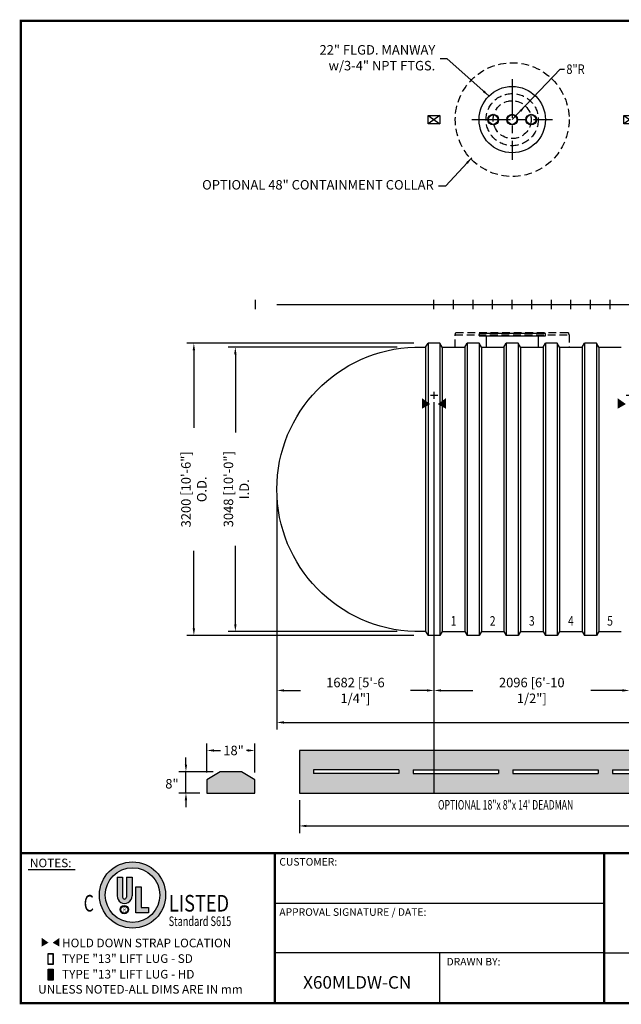
# Model space of a CAD drawing. Units: inches. Extents: x 112 to 680, y 38 to 453.
# Drawn here: x 112 to 365, y 38 to 453 of the extents above; entities that cross this region are included whole.
import ezdxf
from ezdxf.enums import TextEntityAlignment as Align

# ---------------------------------------------------------------- set-up
doc = ezdxf.new("R2010")
doc.units = ezdxf.units.IN
doc.header["$LTSCALE"] = 13
doc.header["$MEASUREMENT"] = 0
doc.linetypes.add('CENTER', pattern=[2, 1.25, -0.25, 0.25, -0.25])
doc.linetypes.add('HIDDEN', pattern=[0.375, 0.25, -0.125])
doc.layers.get('0').update_dxf_attribs({"linetype": 'CONTINUOUS'})
doc.layers.get('DEFPOINTS').update_dxf_attribs({"linetype": 'CONTINUOUS'})
for name, color, linetype in [('ACCESSORIES', 3, 'CONTINUOUS'), ('BASEDWG', 6, 'CONTINUOUS'), ('BORDER', 2, 'CONTINUOUS'), ('DIM', 2, 'CONTINUOUS'), ('X-DEADMAN', 1, 'CONTINUOUS')]:
    doc.layers.add(name, color=color, linetype=linetype)
doc.styles.add('ROMANS', font='romans', dxfattribs={"width": 0.8})
doc.styles.get("Standard").update_dxf_attribs({"font": 'arial.ttf'})
doc.dimstyles.new('canada', dxfattribs={"dimtxt": 4, "dimasz": 3, "dimexe": 3, "dimexo": 3, "dimgap": 2, "dimtad": 0, "dimtih": 1, "dimtoh": 1, "dimdec": 0, "dimlfac": 25.4, "dimzin": 3, "dimdsep": 46, "dimtxsty": 'ROMANS', "dimcen": 0.125, "dimadec": 0, "dimazin": 0, "dimtfac": 1, "dimtdec": 0, "dimtmove": 2, "dimatfit": 3, "dimfxl": 3, "dimfrac": 2, "dimtolj": 1, "dimtzin": 0, "dimarcsym": 0})
doc.dimstyles.new('canada$0', dxfattribs={"dimtxt": 4, "dimasz": 3, "dimexe": 3, "dimexo": 3, "dimgap": 2, "dimtad": 0, "dimtih": 1, "dimtoh": 1, "dimdec": 0, "dimlfac": 25.4, "dimzin": 0, "dimdsep": 46, "dimtxsty": 'ROMANS', "dimcen": 0.125, "dimadec": 0, "dimazin": 0, "dimtfac": 1, "dimtdec": 0, "dimtmove": 2, "dimatfit": 3, "dimfxl": 1, "dimtolj": 1, "dimtzin": 0, "dimarcsym": 0})
doc.dimstyles.new('TANK-1', dxfattribs={"dimtxt": 4, "dimasz": 3, "dimexe": 3, "dimexo": 3, "dimgap": 2, "dimtad": 0, "dimtih": 1, "dimtoh": 1, "dimdec": 3, "dimzin": 0, "dimdsep": 46, "dimlunit": 4, "dimtxsty": 'ROMANS', "dimcen": 0.125, "dimadec": 0, "dimazin": 0, "dimtfac": 1, "dimtdec": 3, "dimtmove": 2, "dimatfit": 3, "dimfxl": 1, "dimtolj": 1, "dimtzin": 0, "dimarcsym": 0})

# ---------------------------------------------------------------- blocks, each defined once
blk = doc.blocks.new('*D24')
at = {"layer": 'DEFPOINTS', "color": 0, "transparency": 16777216}
for p in [(229.52, 126.7), (577.52, 126.7), (229.52, 112.82)]:
    blk.add_point(p, dxfattribs=at)
at = {"layer": 'DIM', "color": 0, "lineweight": -2, "transparency": 16777216}
for p, q in [((229.52, 123.7), (229.52, 109.82)), ((577.52, 123.7), (577.52, 109.82)), ((232.52, 112.82), (384.92, 112.82)), ((574.52, 112.82), (422.12, 112.82))]:
    blk.add_line(p, q, dxfattribs=at)
at = {"layer": 'DIM', "color": 0, "transparency": 16777216}
for points in [[(232.52, 113.32), (232.52, 112.32), (229.52, 112.82)], [(574.52, 113.32), (574.52, 112.32), (577.52, 112.82)]]:
    blk.add_solid(points, dxfattribs=at)
at = {"layer": 'DIM', "color": 0, "transparency": 16777216, "insert": (403.52, 112.82), "char_height": 4, "attachment_point": 5, "style": 'ROMANS'}
blk.add_mtext('\\A1;8839 [29\'-0"]', dxfattribs=at)
blk = doc.blocks.new('mw22')
for p, q in [((14, -12.25), (-14, -12.25)), ((-14, -12.25), (-14, -13.25)), ((14, -13.25), (14, -12.25)), ((-14, -13.25), (14, -13.25)), ((-11, -13.25), (-11, -18)), ((11, -13.25), (11, -18))]:
    blk.add_line(p, q)
blk.add_circle((0, 78), 14)
at = {"linetype": 'HIDDEN'}
blk.add_circle((0, 78), 11, dxfattribs=at)
at = {"layer": 'ACCESSORIES', "color": 4, "linetype": 'CENTER'}
for p, q in [((0, 95), (0, 61)), ((-17, 78), (17, 78))]:
    blk.add_line(p, q, dxfattribs=at)
blk = doc.blocks.new('m223-8a')
for p, q in [((0, 78), (20.2, 99.28)), ((20.2, 99.28), (22.01, 99.28))]:
    blk.add_line(p, q)
at = {"linetype": 'HIDDEN'}
blk.add_circle((0, 78), 8, dxfattribs=at)
for centre, radius in [((-8, 78), 2.25), ((-8, 78), 2), ((0, 78), 2.25), ((0, 78), 2), ((8, 78), 2.25), ((8, 78), 2)]:
    blk.add_circle(centre, radius)
blk.add_solid([(3.1, 81.95), (3.83, 81.26), (5.51, 83.8)])
at = {"style": 'ROMANS', "width": 0.85}
blk.add_text('8"R', height=4, dxfattribs=at).set_placement((22.83, 99.28), align=Align.MIDDLE_LEFT)
blk = doc.blocks.new('op-48cc')
at = {"layer": 'ACCESSORIES', "linetype": 'HIDDEN'}
for p, q in [((-24, -12.75), (-23.73, -11.75)), ((-23.73, -11.75), (23.73, -11.75)), ((24, -12.75), (23.73, -11.75)), ((-24, -12.75), (24, -12.75)), ((-24, -18), (-24, -12.75)), ((24, -12.75), (24, -18))]:
    blk.add_line(p, q, dxfattribs=at)
blk.add_circle((0, 78), 24, dxfattribs=at)
blk = doc.blocks.new('*D54')
at = {"layer": 'DEFPOINTS', "color": 0, "transparency": 16777216}
for p in [(273.77, 314.8), (202.53, 194.8), (273.77, 194.8)]:
    blk.add_point(p, dxfattribs=at)
at = {"layer": 'DIM', "color": 0, "lineweight": -2, "transparency": 16777216}
for p, q in [((270.77, 314.8), (199.53, 314.8)), ((202.53, 311.8), (202.53, 278.78)), ((202.53, 197.8), (202.53, 230.92)), ((270.77, 194.8), (199.53, 194.8))]:
    blk.add_line(p, q, dxfattribs=at)
at = {"layer": 'DIM', "color": 0, "transparency": 16777216}
for points in [[(202.03, 311.8), (203.03, 311.8), (202.53, 314.8)], [(202.03, 197.8), (203.03, 197.8), (202.53, 194.8)]]:
    blk.add_solid(points, dxfattribs=at)
at = {"layer": 'DIM', "color": 0, "transparency": 16777216, "insert": (202.94, 254.85), "char_height": 4, "attachment_point": 5, "rotation": 90, "style": 'ROMANS'}
blk.add_mtext('\\A1;3048 [10\'-0"] I.D.', dxfattribs=at)
blk = doc.blocks.new('*D55')
at = {"layer": 'DEFPOINTS', "color": 0, "transparency": 16777216}
for p in [(185.04, 316.48), (280.77, 316.48), (280.77, 193.11)]:
    blk.add_point(p, dxfattribs=at)
at = {"layer": 'DIM', "color": 0, "lineweight": -2, "transparency": 16777216}
for p, q in [((277.77, 316.48), (182.04, 316.48)), ((185.04, 313.48), (185.04, 280.8)), ((185.04, 196.11), (185.04, 228.8)), ((277.77, 193.11), (182.04, 193.11))]:
    blk.add_line(p, q, dxfattribs=at)
at = {"layer": 'DIM', "color": 0, "transparency": 16777216}
for points in [[(184.54, 313.48), (185.54, 313.48), (185.04, 316.48)], [(184.54, 196.11), (185.54, 196.11), (185.04, 193.11)]]:
    blk.add_solid(points, dxfattribs=at)
at = {"layer": 'DIM', "color": 0, "transparency": 16777216, "insert": (185.04, 254.8), "char_height": 4, "attachment_point": 5, "rotation": 90, "style": 'ROMANS'}
blk.add_mtext('\\A1;3200 [10\'-6"] O.D.', dxfattribs=at)
blk = doc.blocks.new('*D56')
at = {"layer": 'DEFPOINTS', "color": 0, "transparency": 16777216}
for p in [(190.52, 144.65), (190.52, 132.29), (210.77, 132.29)]:
    blk.add_point(p, dxfattribs=at)
at = {"layer": 'DIM', "color": 0, "lineweight": -2, "transparency": 16777216}
for p, q in [((190.52, 135.29), (190.52, 147.65)), ((210.77, 135.29), (210.77, 147.65)), ((193.52, 144.65), (196.26, 144.65)), ((207.77, 144.65), (207.27, 144.65))]:
    blk.add_line(p, q, dxfattribs=at)
at = {"layer": 'DIM', "color": 0, "transparency": 16777216}
for points in [[(193.52, 145.15), (193.52, 144.15), (190.52, 144.65)], [(207.77, 145.15), (207.77, 144.15), (210.77, 144.65)]]:
    blk.add_solid(points, dxfattribs=at)
at = {"layer": 'DIM', "color": 0, "transparency": 16777216, "insert": (201.77, 144.65), "char_height": 4, "attachment_point": 5, "style": 'ROMANS'}
blk.add_mtext('\\A1;18"', dxfattribs=at)
blk = doc.blocks.new('*D57')
at = {"layer": 'DEFPOINTS', "color": 0, "transparency": 16777216}
for p in [(181.7, 135.67), (196.14, 135.67), (190.52, 126.67)]:
    blk.add_point(p, dxfattribs=at)
at = {"layer": 'DIM', "color": 0, "lineweight": -2, "transparency": 16777216}
for p, q in [((181.7, 138.67), (181.7, 141.67)), ((193.14, 135.67), (178.7, 135.67)), ((181.7, 126.67), (181.7, 135.67)), ((187.52, 126.67), (178.7, 126.67)), ((181.7, 123.67), (181.7, 120.67))]:
    blk.add_line(p, q, dxfattribs=at)
at = {"layer": 'DIM', "color": 0, "transparency": 16777216}
for points in [[(181.2, 138.67), (182.2, 138.67), (181.7, 135.67)], [(181.2, 123.67), (182.2, 123.67), (181.7, 126.67)]]:
    blk.add_solid(points, dxfattribs=at)
at = {"layer": 'DIM', "color": 0, "transparency": 16777216, "insert": (175.8, 130.61), "char_height": 4, "attachment_point": 5, "style": 'ROMANS'}
blk.add_mtext('\\A1;8"', dxfattribs=at)
blk = doc.blocks.new('X-SWRib')
at = {"layer": 'BASEDWG'}
for p, q in [((-3.5, -17.9375), (-2.5, -16.25)), ((-2.5, -16.25), (-2.5, -139.625)), ((2.5, -16.25), (-2.5, -16.25)), ((2.5, -16.25), (2.5, -139.625)), ((3.5, -17.9375), (2.5, -16.25)), ((-3.5, -17.9375), (-3.5, -137.9375)), ((3.5, -17.9375), (3.5, -137.9375)), ((-3.5, -137.9375), (-2.5, -139.625)), ((2.5, -139.625), (-2.5, -139.625)), ((3.5, -137.9375), (2.5, -139.625))]:
    blk.add_line(p, q, dxfattribs=at)
blk = doc.blocks.new('HD-SA')
at = {"layer": 'ACCESSORIES'}
for p, q in [((2.5, 79.77), (-2.5, 76.23)), ((-2.5, 79.77), (2.5, 76.23)), ((-2.5, 76.23), (-2.5, 79.77)), ((-2.5, 79.77), (2.5, 79.77)), ((2.5, 79.77), (2.5, 76.23)), ((2.5, 76.23), (-2.5, 76.23))]:
    blk.add_line(p, q, dxfattribs=at)
for points in [[(-1.57, -41.97), (-5.07, -43.97), (-1.57, -41.97), (-5.07, -39.47)], [(1.57, -41.97), (5.07, -43.97), (1.57, -41.97), (5.07, -39.47)]]:
    blk.add_solid(points, dxfattribs=at)
at = {"layer": 'DEFPOINTS'}
for p, q in [((0.01, -36.85), (0.01, -39.79)), ((-1.51, -38.2), (1.61, -38.2))]:
    blk.add_line(p, q, dxfattribs=at)
blk = doc.blocks.new('*D74')
at = {"layer": 'DEFPOINTS', "color": 0, "transparency": 16777216}
for p in [(286.27, 294.54), (220.03, 254.8), (220.03, 169.97)]:
    blk.add_point(p, dxfattribs=at)
at = {"layer": 'DIM', "color": 0, "lineweight": -2, "transparency": 16777216}
for p, q in [((286.27, 291.54), (286.27, 166.97)), ((220.03, 251.8), (220.03, 166.97)), ((223.03, 169.97), (229.98, 169.97)), ((283.27, 169.97), (276.33, 169.97))]:
    blk.add_line(p, q, dxfattribs=at)
at = {"layer": 'DIM', "color": 0, "transparency": 16777216}
for points in [[(223.03, 170.47), (223.03, 169.47), (220.03, 169.97)], [(283.27, 170.47), (283.27, 169.47), (286.27, 169.97)]]:
    blk.add_solid(points, dxfattribs=at)
at = {"layer": 'DIM', "color": 0, "transparency": 16777216, "insert": (253.15, 169.97), "char_height": 4, "attachment_point": 5, "style": 'ROMANS'}
blk.add_mtext('\\A1;1682 [5\'-6 1/4"]', dxfattribs=at)
blk = doc.blocks.new('*D75')
at = {"layer": 'DEFPOINTS', "color": 0, "transparency": 16777216}
for p in [(286.27, 294.54), (368.77, 294.54), (368.77, 169.97)]:
    blk.add_point(p, dxfattribs=at)
at = {"layer": 'DIM', "color": 0, "lineweight": -2, "transparency": 16777216}
for p, q in [((286.27, 291.54), (286.27, 166.97)), ((368.77, 291.54), (368.77, 166.97)), ((289.27, 169.97), (302.6, 169.97)), ((365.77, 169.97), (352.45, 169.97))]:
    blk.add_line(p, q, dxfattribs=at)
at = {"layer": 'DIM', "color": 0, "transparency": 16777216}
for points in [[(289.27, 170.47), (289.27, 169.47), (286.27, 169.97)], [(365.77, 170.47), (365.77, 169.47), (368.77, 169.97)]]:
    blk.add_solid(points, dxfattribs=at)
at = {"layer": 'DIM', "color": 0, "transparency": 16777216, "insert": (327.52, 169.97), "char_height": 4, "attachment_point": 5, "style": 'ROMANS'}
blk.add_mtext('\\A1;2096 [6\'-10 1/2"]', dxfattribs=at)
blk = doc.blocks.new('*D79')
at = {"layer": 'DEFPOINTS', "color": 0, "transparency": 16777216}
for p in [(220, 254.8), (587, 254.8), (220, 156.47)]:
    blk.add_point(p, dxfattribs=at)
at = {"layer": 'DIM', "color": 0, "lineweight": -2, "transparency": 16777216}
for p, q in [((220, 251.8), (220, 153.47)), ((587, 251.8), (587, 153.47)), ((223, 156.47), (384.9, 156.47)), ((584, 156.47), (422.1, 156.47))]:
    blk.add_line(p, q, dxfattribs=at)
at = {"layer": 'DIM', "color": 0, "transparency": 16777216}
for points in [[(223, 156.97), (223, 155.97), (220, 156.47)], [(584, 156.97), (584, 155.97), (587, 156.47)]]:
    blk.add_solid(points, dxfattribs=at)
at = {"layer": 'DIM', "color": 0, "transparency": 16777216, "insert": (403.5, 156.47), "char_height": 4, "attachment_point": 5, "style": 'ROMANS'}
blk.add_mtext('\\A1;9322 [30\'-7"]', dxfattribs=at)
blk = doc.blocks.new('X-14')
at = {"layer": 'X-DEADMAN'}
for p, q in [((87, 0), (-87, 0)), ((-87, 0), (-87, -18)), ((87, -18), (87, 0)), ((-45, -8.25), (-81, -8.25)), ((-81, -8.25), (-81, -9.75)), ((-45, -8.25), (-45, -9.75)), ((-39, -8.25), (-3, -8.25)), ((-39, -8.25), (-39, -9.75)), ((-3, -8.25), (-3, -9.75)), ((3, -8.25), (39, -8.25)), ((3, -8.25), (3, -9.75)), ((39, -8.25), (39, -9.75)), ((45, -8.25), (81, -8.25)), ((45, -8.25), (45, -9.75)), ((81, -8.25), (81, -9.75)), ((-45, -9.75), (-81, -9.75)), ((-39, -9.75), (-3, -9.75)), ((3, -9.75), (39, -9.75)), ((45, -9.75), (81, -9.75)), ((-87, -18), (87, -18))]:
    blk.add_line(p, q, dxfattribs=at)
blk = doc.blocks.new('18x8x14-DM')
at = {"layer": 'X-DEADMAN'}
blk.add_blockref('X-14', (0, 0), dxfattribs=at)
at = {"layer": 'X-DEADMAN', "style": 'ROMANS', "width": 0.675}
blk.add_text('OPTIONAL 18"x 8"x 14\' DEADMAN', height=4, dxfattribs=at).set_placement((0, -23.48), align=Align.MIDDLE)
blk = doc.blocks.new('CUL Logo')
at = {"layer": 'BORDER'}
h = blk.add_hatch(color=256, dxfattribs=at)
h.paths.add_polyline_path([(-60.32, -16.04, 1), (-34.46, -16.04, 1)])
h.paths.add_polyline_path([(-36.72, -16.04, -1), (-58.06, -16.04, -1)], flags=16)
h.paths.add_polyline_path([(-51.27, -9.07), (-51.27, -16.87, 1), (-49.8, -16.87), (-49.8, -9.07), (-47.58, -9.07), (-47.58, -16.36, -1.005232), (-53.4, -16.36), (-53.4, -9.07)], flags=0)
h.paths.add_polyline_path([(-46.16, -12.84), (-43.98, -12.84), (-43.98, -20.88), (-41.17, -20.88), (-41.17, -23.04), (-46.16, -23.04)], flags=0)
h.paths.add_polyline_path([(-48.92, -21.75, -1), (-52.26, -21.75, -1)], flags=0)
h.paths.add_polyline_path([(-49.2, -21.75, -1), (-51.98, -21.75, -1)], flags=0)
h.paths.add_polyline_path([(-51.66, -20.21), (-49.47, -20.21), (-49.47, -23.16), (-51.66, -23.16)], flags=8)
for p, q in [((-53.4, -9.07), (-51.27, -9.07)), ((-53.4, -9.07), (-53.4, -16.36)), ((-51.27, -9.07), (-51.27, -16.87)), ((-49.8, -9.07), (-47.58, -9.07)), ((-49.8, -9.07), (-49.8, -16.87)), ((-47.58, -9.07), (-47.58, -16.36)), ((-46.16, -12.84), (-43.98, -12.84)), ((-46.16, -23.04), (-46.16, -12.84)), ((-43.98, -12.84), (-43.98, -20.88)), ((-41.17, -23.04), (-46.16, -23.04)), ((-43.98, -20.88), (-41.17, -20.88)), ((-41.17, -20.88), (-41.17, -23.04))]:
    blk.add_line(p, q, dxfattribs=at)
for centre, radius in [((-47.39, -16.04), 12.93), ((-47.39, -16.04), 10.67), ((-50.59, -21.75), 1.67), ((-50.59, -21.75), 1.39)]:
    blk.add_circle(centre, radius, dxfattribs=at)
for centre, radius, start, end in [((-50.49, -16.38), 2.91, 179.701, 0.299), ((-50.54, -16.87), 0.736, 180, 0)]:
    blk.add_arc(centre, radius, start, end, dxfattribs=at)
at = {"layer": 'BORDER', "attachment_point": 1}
for s, insert, char_height, width in [('{\\fArial|b1|i0|c0|p34;\\W0.7;C}', (-66.47, -16), 6.5, 5.5944), ('{\\fArial|b1|i0|c0|p34;\\W0.8;LISTED}', (-33.15, -16), 6.5, 24.1875), ('{\\W0.7;R}', (-51.06, -20.86), 1.75, 14.6347), ('{\\fArial|b1|i0|c0|p34;\\W0.7;Standard S615}', (-33.25, -24.4), 3.75, 26.8726)]:
    blk.add_mtext(s, dxfattribs=dict(at, insert=insert, char_height=char_height, width=width))

msp = doc.modelspace()

# ---------------------------------------------------------------- hatches: boundary and pattern name
at = {"layer": 'ACCESSORIES'}
h = msp.add_hatch(color=254, dxfattribs=at)
h.paths.add_polyline_path([(286.273, 134.95), (277.515, 134.95), (277.515, 136.45), (286.273, 136.45), (286.273, 144.7), (229.515, 144.7), (229.515, 126.7), (286.273, 126.7)])
h.paths.add_polyline_path([(235.515, 134.95), (235.515, 136.45), (271.515, 136.45), (271.515, 134.95)], flags=16)
h.paths.add_polyline_path([(368.773, 134.95), (361.515, 134.95), (361.515, 136.45), (368.773, 136.45), (368.773, 144.7), (286.273, 144.7), (286.273, 136.45), (313.515, 136.45), (313.515, 134.95), (286.273, 134.95), (286.273, 126.7), (368.773, 126.7)])
h.paths.add_polyline_path([(319.515, 134.95), (319.515, 136.45), (355.515, 136.45), (355.515, 134.95)], flags=16)
h.paths.add_polyline_path([(403.515, 144.7), (368.773, 144.7), (368.773, 136.45), (397.515, 136.45), (397.515, 134.95), (368.773, 134.95), (368.773, 126.7), (403.515, 126.7)])
h.paths.add_polyline_path([(438.273, 134.95), (409.515, 134.95), (409.515, 136.45), (438.273, 136.45), (438.273, 144.7), (403.515, 144.7), (403.515, 126.7), (438.273, 126.7)])
h.paths.add_polyline_path([(520.773, 134.95), (493.515, 134.95), (493.515, 136.45), (520.773, 136.45), (520.773, 144.7), (438.273, 144.7), (438.273, 136.45), (445.515, 136.45), (445.515, 134.95), (438.273, 134.95), (438.273, 126.7), (520.773, 126.7)])
h.paths.add_polyline_path([(451.515, 134.95), (451.515, 136.45), (487.515, 136.45), (487.515, 134.95)], flags=16)
h.paths.add_polyline_path([(577.515, 144.7), (520.773, 144.7), (520.773, 136.45), (529.515, 136.45), (529.515, 134.95), (520.773, 134.95), (520.773, 126.7), (577.515, 126.7)])
h.paths.add_polyline_path([(535.515, 134.95), (535.515, 136.45), (571.515, 136.45), (571.515, 134.95)], flags=16)
at = {"layer": 'BORDER'}
msp.add_hatch(color=256, dxfattribs=at).paths.add_polyline_path([(125.704, 52.382), (123.546, 52.382), (123.546, 47.832), (125.704, 47.832)])
at = {"layer": 'X-DEADMAN'}
msp.add_hatch(color=254, dxfattribs=at).paths.add_polyline_path([(210.765, 132.294), (205.14, 135.669), (196.14, 135.669), (190.515, 132.294), (190.515, 126.669), (210.765, 126.669)])

# ---------------------------------------------------------------- linework, layer by layer
at = {"layer": 'BASEDWG'}
for p, q in [((289.765, 314.795), (299.265, 314.795)), ((306.265, 314.795), (315.765, 314.795)), ((322.765, 314.795), (332.265, 314.795)), ((339.265, 314.795), (348.765, 314.795)), ((355.765, 314.795), (365.265, 314.795)), ((289.765, 194.795), (299.265, 194.795)), ((306.265, 194.795), (315.765, 194.795)), ((322.765, 194.795), (332.265, 194.795)), ((339.265, 194.795), (348.765, 194.795)), ((355.765, 194.795), (365.265, 194.795))]:
    msp.add_line(p, q, dxfattribs=at)
msp.add_lwpolyline([(282.765, 194.795), (278.249, 194.795, -0.9702331), (278.249, 314.795), (282.765, 314.795)], format="xyb", dxfattribs=at)
at = {"layer": 'BORDER'}
for p, q in [((115.19, 94.4), (134.986, 94.4)), ((219.201, 80.177), (358.034, 80.177)), ((358.034, 59.241), (219.201, 59.241)), ((358.034, 59.241), (560.307, 59.241))]:
    msp.add_line(p, q, dxfattribs=at)
at = {"layer": 'BORDER', "const_width": 0.93}
msp.add_lwpolyline([(679.431, 38.051), (112.066, 38.051), (112.066, 452.418), (679.431, 452.418)], close=True, dxfattribs=at)
for points in [[(679.431, 101.367), (112.066, 101.367)], [(219.201, 38.051), (219.201, 101.367)], [(358.034, 101.367), (358.034, 38.051)]]:
    msp.add_lwpolyline(points, dxfattribs=at)
at = {"layer": 'BORDER'}
for points in [[(123.546, 58.997), (125.704, 58.997), (125.704, 54.38), (123.546, 54.38)], [(123.636, 58.907), (125.614, 58.907), (125.614, 54.47), (123.636, 54.47)], [(123.546, 52.382), (125.704, 52.382), (125.704, 47.832), (123.546, 47.832)]]:
    msp.add_lwpolyline(points, close=True, dxfattribs=at)
for points in [[(123.762, 63.571), (120.93, 61.952), (123.762, 63.571), (120.93, 65.594)], [(125.487, 63.571), (128.32, 61.952), (125.487, 63.571), (128.32, 65.594)]]:
    msp.add_solid(points, dxfattribs=at)
at = {"layer": 'DEFPOINTS'}
for p, q in [((211.076, 330.733), (211.076, 334.733)), ((286.265, 330.733), (286.265, 334.733)), ((294.515, 330.733), (294.515, 334.733)), ((302.765, 330.733), (302.765, 334.733)), ((311.015, 330.733), (311.015, 334.733)), ((319.265, 330.733), (319.265, 334.733)), ((327.515, 330.733), (327.515, 334.733)), ((335.765, 330.733), (335.765, 334.733)), ((344.015, 330.733), (344.015, 334.733)), ((352.265, 330.733), (352.265, 334.733)), ((360.515, 330.733), (360.515, 334.733))]:
    msp.add_line(p, q, dxfattribs=at)
at = {"layer": 'DEFPOINTS', "linetype": 'Continuous'}
msp.add_line((220.076, 332.733), (586.954, 332.733), dxfattribs=at)
at = {"layer": 'DIM'}
msp.add_line((288.617, 59.241), (288.617, 38.051), dxfattribs=at)
at = {"layer": 'X-DEADMAN'}
for p, q in [((286.273, 169.969), (286.273, 126.7)), ((196.14, 135.669), (190.515, 132.294)), ((205.14, 135.669), (196.14, 135.669)), ((210.765, 132.294), (205.14, 135.669)), ((190.515, 132.294), (190.515, 126.669)), ((210.765, 126.669), (210.765, 132.294)), ((190.515, 126.669), (210.765, 126.669))]:
    msp.add_line(p, q, dxfattribs=at)

# ---------------------------------------------------------------- block references
at = {"layer": 'ACCESSORIES'}
for name, p in [('op-48cc', (319.265, 332.733)), ('m223-8a', (319.265, 332.733)), ('mw22', (319.265, 332.733)), ('HD-SA', (286.265, 332.733)), ('HD-SA', (368.765, 332.733))]:
    msp.add_blockref(name, p, dxfattribs=at)
at = {"layer": 'ACCESSORIES', "xscale": 1.079516601562524, "yscale": 1.079516601562524, "zscale": 1.079516601562524}
msp.add_blockref('CUL Logo', (210.33, 100.994), dxfattribs=at)
at = {"layer": 'BASEDWG'}
for p in [(286.265, 332.733), (302.765, 332.733), (319.265, 332.733), (335.765, 332.733), (352.265, 332.733)]:
    msp.add_blockref('X-SWRib', p, dxfattribs=at)
at = {"layer": 'X-DEADMAN'}
msp.add_blockref('18x8x14-DM', (316.515, 144.7), dxfattribs=at)

# ---------------------------------------------------------------- texts
at = {"layer": 'BASEDWG', "style": 'ROMANS', "width": 0.8}
for s, p in [('1', (294.515, 198.795)), ('2', (311.015, 198.795)), ('3', (327.515, 198.795)), ('4', (344.015, 198.795)), ('5', (360.515, 198.795))]:
    msp.add_text(s, height=4, dxfattribs=at).set_placement(p, align=Align.MIDDLE)
at = {"layer": 'BORDER'}
for s, p in [('NOTES:', (115.911, 95.386)), ('    HOLD DOWN STRAP LOCATION', (125.01, 61.635)), ('    TYPE "13" LIFT LUG - SD', (125.01, 55.049)), ('    TYPE "13" LIFT LUG - HD', (125.01, 48.464)), ('UNLESS NOTED-ALL DIMS ARE IN mm', (119.394, 42.089))]:
    msp.add_text(s, height=3.6415, dxfattribs=at).set_placement(p)
for s, height, p in [('CUSTOMER:', 3.1874, (221.075, 99.282)), ('APPROVAL SIGNATURE / DATE:', 3.18744, (221.075, 78.091)), ('DRAWN BY:', 3.1874, (291.598, 57.156))]:
    msp.add_text(s, height=height, dxfattribs=at).set_placement(p, align=Align.TOP_LEFT)
msp.add_text('X60MLDW-CN', height=5.2977, dxfattribs=at).set_placement((253.906, 46.147), align=Align.MIDDLE)
at = {"layer": 'DIM', "char_height": 4, "attachment_point": 6, "style": 'ROMANS'}
for s, insert in [('22" FLGD. MANWAY\\Pw/3-4" NPT FTGS.', (286.821, 436.316)), ('OPTIONAL 48" CONTAINMENT COLLAR', (286.194, 382.722))]:
    msp.add_mtext(s, dxfattribs=dict(at, insert=insert))

# ---------------------------------------------------------------- dimensions: what is measured, and where the dimension line sits
at = {"layer": 'DIM'}
dim = msp.add_linear_dim(base=(185.045, 316.483), p1=(280.765, 193.108), p2=(280.765, 316.483), angle=90, text='3200 [10\'-6"] O.D.', dimstyle='canada$0', override={"dimpost": '\\X'}, dxfattribs=at)
dim.commit()
dim.dimension.update_dxf_attribs({"geometry": '*D55', "text_midpoint": (185.045, 254.795), "text_rotation": 90})
dim = msp.add_linear_dim(base=(202.532, 194.795), p1=(273.765, 314.795), p2=(273.765, 194.795), angle=90, text='<> I.D.', dimstyle='canada$0', override={"dimgap": 1, "dimpost": ''}, dxfattribs=at)
dim.commit()
dim.dimension.update_dxf_attribs({"geometry": '*D54', "text_midpoint": (202.941, 254.849), "dimtype": 160, "text_rotation": 90})
for base, p1, p2, picture, middle in [((220.035, 169.969), (286.273, 294.538), (220.035, 254.795), '*D74', (253.154, 169.969)), ((368.772823149, 169.968969163), (286.272823149, 294.537661095), (368.772823149, 294.537661095), '*D75', (327.522823149, 169.968969163)), ((220.003, 156.471), (586.996, 254.795), (220.003, 254.795), '*D79', (403.5, 156.471)), ((229.515, 112.816), (577.515, 126.7), (229.515, 126.7), '*D24', (403.515, 112.816))]:
    dim = msp.add_linear_dim(base=base, p1=p1, p2=p2, dimstyle='canada$0', override={"dimgap": 1, "dimpost": ''}, dxfattribs=at)
    dim.commit()
    dim.dimension.update_dxf_attribs({"geometry": picture, "text_midpoint": middle})
dim = msp.add_linear_dim(base=(190.515, 144.653), p1=(210.765, 132.294), p2=(190.515, 132.294), text='18"', dimstyle='canada', override={"dimpost": ''}, dxfattribs=at)
dim.commit()
dim.dimension.update_dxf_attribs({"geometry": '*D56', "text_midpoint": (201.765, 144.653), "dimtype": 160})
dim = msp.add_linear_dim(base=(181.697, 135.669), p1=(190.515, 126.669), p2=(196.14, 135.669), angle=90, text='8"', dimstyle='canada', override={"dimpost": ''}, dxfattribs=at)
dim.commit()
dim.dimension.update_dxf_attribs({"geometry": '*D57', "text_midpoint": (175.802, 130.606), "dimtype": 160})

# ---------------------------------------------------------------- leaders
at = {"layer": 'DIM', "annotation_type": 0, "has_hookline": 1, "hookline_direction": 1}
for points, text_width in [([(309.445, 420.711), (291.821, 436.316), (288.821, 436.316)], 46.171), ([(302.222, 394.63), (291.194, 382.722), (288.194, 382.722)], 88.838)]:
    msp.add_leader(points, dimstyle='TANK-1', override={"dimzin": 3, "dimtdec": 4}, dxfattribs=dict(at, text_width=text_width))

doc.saveas('drawing.dxf')
